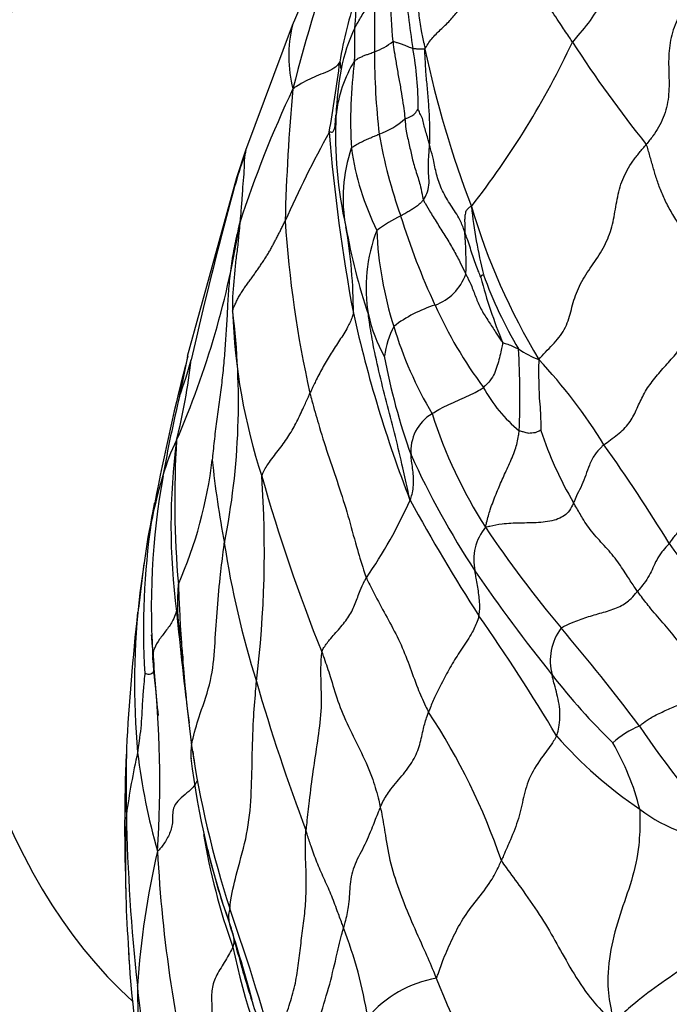
# Model space of a CAD drawing. Units: millimetres. Extents: x -333 to 1449, y -21 to 1779.
# Drawn here: x 1387 to 1395, y 724 to 737 of the extents above; entities that cross this region are included whole.
import ezdxf

# ---------------------------------------------------------------- set-up
doc = ezdxf.new("R2010")
doc.units = ezdxf.units.MM
for name, color, linetype in [('20558-SCAN', 7, 'Continuous'), ('42377', 7, 'Continuous'), ('Défaut', 7, 'Continuous')]:
    doc.layers.add(name, color=color, linetype=linetype)

# ---------------------------------------------------------------- blocks, each defined once
blk = doc.blocks.new('SE1')
at = {"layer": '20558-SCAN', "color": 7, "linetype": 'Continuous'}
for p, q in [((1390.149, 736.463), (1390.771, 737.918)), ((1389.579, 734.932), (1390.149, 736.463)), ((1389.469, 734.598), (1389.579, 734.932)), ((1388.864, 732.408), (1389.469, 734.598)), ((1388.379, 730.191), (1388.417, 730.371)), ((1388.417, 730.371), (1388.421, 730.411)), ((1388.281, 729.51), (1388.379, 730.191))]:
    blk.add_line(p, q, dxfattribs=at)
for centre, radius, start, end in [((1409.341, 730.842), 19.788, 160.1375, 165.8344), ((1397.006, 736.857), 5.657, 175.1337, 185.9947), ((1399.183, 737.45), 7.663, 183.6412, 189.5414), ((1395.599, 735.209), 4.936, 160.9176, 170.6043), ((1383.434, 737.013), 7.503, 355.5382, 358.5431), ((1404.818, 736.373), 13.665, 178.0075, 180.9808), ((1391.711, 736.084), 1.607, 166.3574, 194.4172), ((1392.749, 735.538), 2.04, 154.0725, 169.0555), ((1382.571, 736.295), 8.344, 358.1731, 0.9221), ((1390.937, 736.79), 0.686, 288.4933, 310.1986), ((1384.182, 740.656), 10.378, 321.8434, 334.9248), ((1406.437, 744.576), 15.312, 212.9081, 218.6977), ((1399.907, 736.131), 8.752, 179.9479, 186.5707), ((1387.873, 735.48), 3.817, 359.3653, 10.5563), ((1404.503, 738.885), 13.016, 192.0384, 200.8914), ((1373.71, 738.126), 17.15, 350.0126, 352.9276), ((1392.245, 735.2), 1.57, 148.1388, 174.008), ((1396.513, 735.283), 5.651, 172.4092, 183.3102), ((1394.507, 735.219), 3.826, 169.3621, 177.8196), ((1402.641, 729.775), 13.814, 154.6737, 161.9992), ((1414.566, 733.441), 24.514, 174.7499, 178.538), ((1395.756, 735.123), 5.079, 177.2712, 192.8565), ((1390.872, 736.068), 0.998, 289.9128, 311.1254), ((1401.78, 728.907), 12.805, 150.8145, 156.2418), ((1411.553, 736.819), 21.019, 184.5487, 190.6496), ((1397.3, 736.198), 6.181, 189.9519, 199.571), ((1399.299, 731.611), 10.27, 161.3214, 165.6208), ((1392.62, 734.352), 1.851, 160.9273, 191.1967), ((1394.165, 735.427), 3.327, 188.1204, 206.3403), ((1439.865, 720.766), 52.26, 164.6521, 167.1778), ((1400.17, 736.578), 8.168, 196.6053, 211.017), ((1398.572, 734.918), 6.265, 186.1762, 193.9446), ((1378.765, 735.723), 10.869, 336.45, 351.1141), ((1403.702, 734.953), 13.671, 183.7174, 192.6667), ((1392.251, 732.517), 1.787, 115.697, 126.6981), ((1399.816, 736.713), 8.732, 197.2201, 204.9046), ((1384.913, 732.951), 5.983, 359.8424, 10.026), ((1398.239, 735.326), 7.553, 190.1701, 198.5914), ((1393.005, 733.247), 1.953, 158.8992, 189.7064), ((1395.587, 734.123), 4.407, 182.2451, 197.8246), ((1388.04, 733.567), 4.238, 357.9296, 4.9025), ((1391.685, 733.626), 0.627, 289.7533, 340.211), ((1398.312, 734.896), 6.048, 194.571, 202.5186), ((1397.378, 735.165), 5.194, 199.7717, 210.898), ((1380.723, 731.849), 8.764, 348.6199, 7.276), ((1396.737, 733.214), 7.326, 181.9943, 198.0932), ((1392.391, 731.464), 1.648, 107.4487, 127.3425), ((1396.884, 735.292), 5.474, 204.3451, 216.6055), ((1406.457, 736.408), 15.944, 192.5815, 201.1792), ((1392.922, 733.336), 1.889, 192.7755, 209.3287), ((1392.472, 732.229), 1.21, 153.2438, 171.372), ((1396.076, 734.195), 4.896, 196.8796, 210.5633), ((1393.494, 733.296), 0.982, 234.3775, 250.7417), ((1382.954, 731.915), 9.984, 357.5969, 3.3504), ((1417.659, 724.992), 29.734, 165.557, 169.1004), ((1381.108, 733.28), 7.854, 345.9976, 353.2996), ((1367.827, 736.466), 21.426, 347.7414, 349.0822), ((1383.101, 733.988), 6.03, 339.9043, 344.3726), ((1398.795, 733.79), 7.645, 190.398, 199.8153), ((1388.089, 727.665), 6.925, 31.9032, 42.7954), ((1394.061, 732.88), 1.788, 208.46, 230.7391), ((1405.782, 727.872), 17.492, 166.6326, 169.8796), ((1392.131, 731.249), 0.53, 120.5938, 185.4636), ((1397.559, 733.536), 5.985, 197.8044, 212.5732), ((1397.577, 732.952), 4.617, 198.3143, 210.4273), ((1391.101, 730.222), 2.641, 153.9934, 164.0894), ((1396.856, 730.331), 8.196, 172.6481, 187.3431), ((1400.709, 730.65), 12.003, 176.513, 184.9409), ((1377.392, 719.466), 20.38, 31.4992, 35.581), ((1383.818, 731.779), 5.386, 336.3263, 353.173), ((1401.824, 732.46), 12.727, 185.9614, 190.5991), ((1401.485, 735.731), 10.872, 204.6341, 213.1837), ((1394.232, 729.21), 5.93, 162.9731, 168.7106), ((1397.753, 729.317), 9.334, 169.9493, 184.2943), ((1376.397, 730.031), 13.408, 353.121, 3.8819), ((1411.147, 737.038), 22.227, 195.9268, 201.7918), ((1386.212, 733.049), 5.891, 325.3097, 335.9315), ((1413.459, 742.706), 24.973, 208.8737, 212.6637), ((1397.367, 729.071), 9.044, 171.7386, 183.4695), ((1393.001, 729.914), 0.629, 140.5071, 192.271), ((1404.657, 738.486), 14.636, 213.9424, 219.9894), ((1400.514, 731.829), 11.33, 188.6778, 197.4848), ((1409.95, 740.727), 18.523, 214.955, 219.9114), ((1424.847, 725.2), 36.816, 172.7156, 173.5747), ((1411.094, 742.655), 22.71, 214.536, 218.5437), ((1390.984, 729.386), 2.246, 174.1126, 190.6729), ((1409.117, 730.29), 20.377, 181.8945, 182.7257), ((1397.662, 728.386), 9.449, 173.1682, 185.0548), ((1419.667, 725.86), 31.601, 173.7953, 176.8347), ((1431.715, 733.381), 43.181, 185.4444, 187.2682), ((1409.117, 730.29), 20.377, 182.7257, 187.4706), ((1374.265, 716.428), 22.226, 30.6457, 35.1619), ((1390.225, 729.084), 1.809, 182.8247, 189.6489), ((1393.987, 728.676), 0.677, 143.3185, 194.6699), ((1372.509, 711.402), 27.401, 36.9656, 40.178), ((1399.684, 729.286), 11.254, 182.5732, 186.5122), ((1375.95, 727.208), 12.574, 356.0745, 6.4387), ((1399.999, 733.722), 8.466, 218.0474, 225.6011), ((1413.007, 735.175), 24.258, 196.1584, 200.6953), ((1385.186, 723.667), 7.949, 18.8124, 33.4554), ((1394.829, 726.844), 1.12, 112.4169, 132.246), ((1404.971, 735.069), 12.783, 214.2282, 222.3055), ((1389.414, 727.537), 0.512, 168.288, 186.813), ((1400.928, 729.409), 12.145, 188.3719, 198.0593), ((1397.329, 731.217), 5.245, 221.2698, 236.1423), ((1391.36, 726.091), 3.143, 14.1849, 30.2111), ((1408.394, 726.631), 20.302, 177.4498, 182.2599), ((1401.48, 727.151), 13.371, 178.0488, 181.5189), ((1397.01, 725.576), 8.98, 167.2782, 172.1908), ((1395.959, 728.486), 7.764, 186.8963, 195.9911), ((1431.715, 733.381), 43.181, 187.731, 187.9401), ((1398.269, 728.606), 9.431, 186.8293, 199.554), ((1402.512, 726.203), 14.411, 177.6401, 181.3084), ((1410.858, 727.223), 22.749, 181.0736, 186.3627), ((1395.572, 728.373), 1.908, 232.3755, 268.3504), ((1396.922, 727.866), 7.972, 189.484, 199.7483), ((1398.706, 723.984), 10.481, 166.969, 176.0738), ((1405.193, 727.203), 16.72, 182.9348, 194.1283), ((1397.423, 728.321), 8.54, 193.2594, 199.9829), ((1402.512, 726.203), 14.411, 181.3084, 183.9466), ((1359.864, 715.433), 31.234, 15.3096, 19.0807), ((1364.179, 717.456), 26.44, 15.5088, 17.5977), ((1385.916, 723.503), 5.218, 8.8649, 21.4078), ((1403.918, 729.058), 14.973, 194.5898, 197.5345), ((1398.567, 725.627), 10.44, 182.281, 190.3634), ((1405.904, 726.004), 17.786, 182.6507, 183.2293), ((1396.887, 726.693), 7.621, 191.5143, 206.7436), ((1392.148, 723.409), 1.401, 99.6544, 140.1149), ((1397.866, 727.037), 6.363, 200.6785, 217.5474), ((1397.365, 724.682), 9.115, 179.8746, 185.8758), ((1403.918, 729.058), 14.973, 197.5345, 200.2802)]:
    blk.add_arc(centre, radius, start, end, dxfattribs=at)
blk.add_ellipse((1396.64, 731.479), major_axis=(-7.213, -5.981), ratio=0.711296, start_param=-0.725902, end_param=-0.697599, dxfattribs=at)
for points, knots in [([(1394.349, 738.528), (1394.333, 738.507), (1394.245, 738.389), (1394.124, 738.142), (1394.037, 737.761), (1394.037, 737.361), (1394.027, 736.963), (1393.876, 736.604), (1393.694, 736.391), (1393.603, 736.285), (1393.582, 736.257)], [0, 0, 0, 0, 0.041667, 0.166667, 0.333333, 0.5, 0.666667, 0.833333, 0.958333, 1, 1, 1, 1]), ([(1391.773, 736.171), (1391.784, 736.195), (1391.81, 736.236), (1391.871, 736.32), (1391.965, 736.41), (1392.081, 736.519), (1392.177, 736.635), (1392.259, 736.754), (1392.334, 736.872), (1392.404, 736.989), (1392.468, 737.105), (1392.53, 737.22), (1392.594, 737.335), (1392.656, 737.43), (1392.716, 737.503), (1392.749, 737.539), (1392.767, 737.556)], [0, 0, 0, 0, 0.041667, 0.083333, 0.166667, 0.25, 0.333333, 0.416667, 0.5, 0.583333, 0.666667, 0.75, 0.833333, 0.916667, 0.958333, 1, 1, 1, 1]), ([(1393.582, 736.257), (1393.571, 736.274), (1393.527, 736.341), (1393.436, 736.475), (1393.307, 736.671), (1393.162, 736.89), (1393.005, 737.112), (1392.86, 737.322), (1392.793, 737.469), (1392.77, 737.539), (1392.767, 737.556)], [0, 0, 0, 0, 0.041667, 0.166667, 0.333333, 0.5, 0.666667, 0.833333, 0.958333, 1, 1, 1, 1]), ([(1391.609, 737.378), (1391.612, 737.363), (1391.62, 737.3), (1391.636, 737.178), (1391.663, 737.001), (1391.674, 736.807), (1391.696, 736.604), (1391.72, 736.415), (1391.754, 736.271), (1391.771, 736.2), (1391.773, 736.171)], [0, 0, 0, 0, 0.041667, 0.166667, 0.333333, 0.5, 0.666667, 0.833333, 0.958333, 1, 1, 1, 1]), ([(1390.914, 736.43), (1390.917, 736.436), (1390.93, 736.46), (1390.956, 736.508), (1390.995, 736.572), (1391.037, 736.642), (1391.081, 736.71), (1391.118, 736.773), (1391.145, 736.819), (1391.158, 736.843), (1391.161, 736.848)], [0, 0, 0, 0, 0.041667, 0.166667, 0.333333, 0.5, 0.666667, 0.833333, 0.958333, 1, 1, 1, 1]), ([(1391.38, 736.266), (1391.384, 736.267), (1391.404, 736.26), (1391.439, 736.249), (1391.481, 736.236), (1391.527, 736.218), (1391.564, 736.202), (1391.593, 736.192), (1391.613, 736.184), (1391.623, 736.18), (1391.626, 736.179)], [0, 0, 0, 0, 0.041667, 0.166667, 0.333333, 0.5, 0.666667, 0.833333, 0.958333, 1, 1, 1, 1]), ([(1391.38, 736.266), (1391.381, 736.253), (1391.388, 736.2), (1391.404, 736.095), (1391.429, 735.949), (1391.457, 735.788), (1391.487, 735.628), (1391.507, 735.484), (1391.522, 735.38), (1391.527, 735.329), (1391.528, 735.316)], [0, 0, 0, 0, 0.041667, 0.166667, 0.333333, 0.5, 0.666667, 0.833333, 0.958333, 1, 1, 1, 1]), ([(1390.911, 736.029), (1390.914, 736.033), (1390.926, 736.041), (1390.949, 736.056), (1390.986, 736.074), (1391.027, 736.091), (1391.07, 736.107), (1391.109, 736.122), (1391.137, 736.133), (1391.151, 736.138), (1391.155, 736.139)], [0, 0, 0, 0, 0.041667, 0.166667, 0.333333, 0.5, 0.666667, 0.833333, 0.958333, 1, 1, 1, 1]), ([(1391.773, 736.171), (1391.768, 736.171), (1391.755, 736.172), (1391.732, 736.172), (1391.712, 736.17), (1391.693, 736.171), (1391.675, 736.172), (1391.655, 736.175), (1391.638, 736.177), (1391.628, 736.179), (1391.626, 736.179)], [0, 0, 0, 0, 0.041667, 0.166667, 0.333333, 0.5, 0.666667, 0.833333, 0.958333, 1, 1, 1, 1]), ([(1391.831, 734.994), (1391.831, 735.011), (1391.833, 735.079), (1391.836, 735.217), (1391.826, 735.402), (1391.814, 735.6), (1391.793, 735.793), (1391.78, 735.965), (1391.775, 736.087), (1391.773, 736.148), (1391.773, 736.171)], [0, 0, 0, 0, 0.041667, 0.166667, 0.333333, 0.5, 0.666667, 0.833333, 0.958333, 1, 1, 1, 1]), ([(1390.73, 736.015), (1390.727, 736.012), (1390.712, 735.989), (1390.678, 735.943), (1390.583, 735.896), (1390.467, 735.852), (1390.362, 735.803), (1390.264, 735.755), (1390.199, 735.714), (1390.165, 735.692), (1390.155, 735.684)], [0, 0, 0, 0, 0.041667, 0.166667, 0.333333, 0.5, 0.666667, 0.833333, 0.958333, 1, 1, 1, 1]), ([(1390.73, 736.015), (1390.731, 736.016), (1390.732, 736.01), (1390.733, 735.997), (1390.735, 735.979), (1390.738, 735.962), (1390.74, 735.944), (1390.743, 735.936), (1390.745, 735.929), (1390.746, 735.925), (1390.746, 735.925)], [0, 0, 0, 0, 0.041667, 0.166667, 0.333333, 0.5, 0.666667, 0.833333, 0.958333, 1, 1, 1, 1]), ([(1390.6, 735.152), (1390.604, 735.158), (1390.612, 735.156), (1390.629, 735.155), (1390.645, 735.148), (1390.662, 735.19), (1390.673, 735.222), (1390.676, 735.289), (1390.68, 735.335), (1390.683, 735.358), (1390.683, 735.364)], [0, 0, 0, 0, 0.041667, 0.166667, 0.333333, 0.5, 0.666667, 0.833333, 0.958333, 1, 1, 1, 1]), ([(1391.528, 735.316), (1391.532, 735.319), (1391.544, 735.322), (1391.568, 735.331), (1391.599, 735.343), (1391.626, 735.362), (1391.649, 735.38), (1391.67, 735.407), (1391.683, 735.427), (1391.69, 735.436), (1391.69, 735.438)], [0, 0, 0, 0, 0.041667, 0.166667, 0.333333, 0.5, 0.666667, 0.833333, 0.958333, 1, 1, 1, 1]), ([(1391.831, 734.994), (1391.829, 735.003), (1391.822, 735.029), (1391.809, 735.082), (1391.785, 735.156), (1391.764, 735.23), (1391.751, 735.305), (1391.721, 735.366), (1391.7, 735.411), (1391.691, 735.434), (1391.69, 735.438)], [0, 0, 0, 0, 0.041667, 0.166667, 0.333333, 0.5, 0.666667, 0.833333, 0.958333, 1, 1, 1, 1]), ([(1391.528, 735.316), (1391.53, 735.304), (1391.534, 735.254), (1391.541, 735.154), (1391.584, 734.998), (1391.613, 734.836), (1391.667, 734.662), (1391.721, 734.497), (1391.739, 734.389), (1391.749, 734.335), (1391.753, 734.323)], [0, 0, 0, 0, 0.041667, 0.166667, 0.333333, 0.5, 0.666667, 0.833333, 0.958333, 1, 1, 1, 1]), ([(1390.871, 734.957), (1390.874, 734.962), (1390.891, 734.975), (1390.926, 734.999), (1390.977, 735.026), (1391.035, 735.054), (1391.094, 735.08), (1391.148, 735.103), (1391.188, 735.119), (1391.207, 735.128), (1391.212, 735.13)], [0, 0, 0, 0, 0.041667, 0.166667, 0.333333, 0.5, 0.666667, 0.833333, 0.958333, 1, 1, 1, 1]), ([(1389.579, 734.932), (1389.574, 734.915), (1389.557, 734.848), (1389.559, 734.721), (1389.544, 734.561), (1389.532, 734.397), (1389.523, 734.241), (1389.511, 734.123), (1389.507, 734.068), (1389.503, 734.044)], [0, 0, 0, 0, 0.062414, 0.249931, 0.437448, 0.624965, 0.812483, 0.953121, 1, 1, 1, 1]), ([(1391.753, 734.323), (1391.759, 734.33), (1391.779, 734.363), (1391.812, 734.432), (1391.829, 734.533), (1391.816, 734.648), (1391.814, 734.763), (1391.822, 734.869), (1391.827, 734.946), (1391.83, 734.984), (1391.831, 734.994)], [0, 0, 0, 0, 0.041667, 0.166667, 0.333333, 0.5, 0.666667, 0.833333, 0.958333, 1, 1, 1, 1]), ([(1392.262, 733.929), (1392.257, 733.943), (1392.236, 734.002), (1392.188, 734.119), (1392.073, 734.279), (1391.971, 734.458), (1391.911, 734.638), (1391.883, 734.802), (1391.85, 734.922), (1391.834, 734.981), (1391.831, 734.994)], [0, 0, 0, 0, 0.041667, 0.166667, 0.333333, 0.5, 0.666667, 0.833333, 0.958333, 1, 1, 1, 1]), ([(1391.753, 734.323), (1391.75, 734.319), (1391.738, 734.305), (1391.712, 734.276), (1391.67, 734.244), (1391.623, 734.212), (1391.575, 734.183), (1391.53, 734.157), (1391.497, 734.139), (1391.48, 734.13), (1391.476, 734.128)], [0, 0, 0, 0, 0.041667, 0.166667, 0.333333, 0.5, 0.666667, 0.833333, 0.958333, 1, 1, 1, 1]), ([(1391.753, 734.323), (1391.759, 734.308), (1391.79, 734.258), (1391.848, 734.159), (1391.932, 734.022), (1392.033, 733.869), (1392.12, 733.717), (1392.196, 733.577), (1392.244, 733.477), (1392.269, 733.426), (1392.275, 733.414)], [0, 0, 0, 0, 0.041667, 0.166667, 0.333333, 0.5, 0.666667, 0.833333, 0.958333, 1, 1, 1, 1]), ([(1392.343, 734.244), (1392.336, 734.246), (1392.323, 734.236), (1392.299, 734.214), (1392.274, 734.189), (1392.263, 734.132), (1392.259, 734.083), (1392.262, 734.012), (1392.262, 733.961), (1392.262, 733.936), (1392.262, 733.929)], [0, 0, 0, 0, 0.041667, 0.166667, 0.333333, 0.5, 0.666667, 0.833333, 0.958333, 1, 1, 1, 1]), ([(1389.503, 734.044), (1389.505, 734.038), (1389.499, 733.981), (1389.489, 733.865), (1389.471, 733.701), (1389.445, 733.522), (1389.434, 733.336), (1389.414, 733.167), (1389.413, 733.04), (1389.415, 732.975), (1389.416, 732.959)], [0, 0, 0, 0, 0.041667, 0.166667, 0.333333, 0.5, 0.666667, 0.833333, 0.958333, 1, 1, 1, 1]), ([(1392.458, 733.374), (1392.457, 733.379), (1392.445, 733.407), (1392.423, 733.464), (1392.394, 733.542), (1392.358, 733.637), (1392.331, 733.732), (1392.302, 733.822), (1392.277, 733.888), (1392.265, 733.92), (1392.262, 733.929)], [0, 0, 0, 0, 0.041667, 0.166667, 0.333333, 0.5, 0.666667, 0.833333, 0.958333, 1, 1, 1, 1]), ([(1392.275, 733.414), (1392.281, 733.401), (1392.308, 733.35), (1392.354, 733.248), (1392.402, 733.115), (1392.465, 732.972), (1392.554, 732.835), (1392.633, 732.714), (1392.689, 732.629), (1392.719, 732.586), (1392.725, 732.579)], [0, 0, 0, 0, 0.041667, 0.166667, 0.333333, 0.5, 0.666667, 0.833333, 0.958333, 1, 1, 1, 1]), ([(1392.458, 733.374), (1392.458, 733.375), (1392.46, 733.378), (1392.462, 733.385), (1392.466, 733.396), (1392.471, 733.4), (1392.477, 733.405), (1392.484, 733.406), (1392.488, 733.407), (1392.491, 733.408), (1392.491, 733.408)], [0, 0, 0, 0, 0.041667, 0.166667, 0.333333, 0.5, 0.666667, 0.833333, 0.958333, 1, 1, 1, 1]), ([(1390.896, 732.934), (1390.893, 732.919), (1390.873, 732.862), (1390.822, 732.751), (1390.727, 732.604), (1390.621, 732.445), (1390.526, 732.284), (1390.447, 732.134), (1390.395, 732.024), (1390.37, 731.969), (1390.364, 731.955)], [0, 0, 0, 0, 0.041667, 0.166667, 0.333333, 0.5, 0.666667, 0.833333, 0.958333, 1, 1, 1, 1]), ([(1391.59, 730.647), (1391.581, 730.687), (1391.552, 730.816), (1391.497, 731.073), (1391.413, 731.425), (1391.314, 731.804), (1391.219, 732.178), (1391.142, 732.518), (1391.102, 732.766), (1391.084, 732.89), (1391.08, 732.918)], [0, 0, 0, 0, 0.041667, 0.166667, 0.333333, 0.5, 0.666667, 0.833333, 0.958333, 1, 1, 1, 1]), ([(1392.725, 732.579), (1392.726, 732.572), (1392.721, 732.54), (1392.708, 732.477), (1392.687, 732.389), (1392.661, 732.294), (1392.629, 732.199), (1392.577, 732.114), (1392.526, 732.059), (1392.497, 732.034), (1392.49, 732.028)], [0, 0, 0, 0, 0.041667, 0.166667, 0.333333, 0.5, 0.666667, 0.833333, 0.958333, 1, 1, 1, 1]), ([(1392.725, 732.579), (1392.729, 732.575), (1392.74, 732.571), (1392.761, 732.565), (1392.79, 732.555), (1392.821, 732.545), (1392.854, 732.529), (1392.885, 732.515), (1392.908, 732.505), (1392.919, 732.5), (1392.922, 732.498)], [0, 0, 0, 0, 0.041667, 0.166667, 0.333333, 0.5, 0.666667, 0.833333, 0.958333, 1, 1, 1, 1]), ([(1393.17, 732.369), (1393.17, 732.352), (1393.167, 732.304), (1393.163, 732.209), (1393.17, 732.077), (1393.171, 731.93), (1393.185, 731.784), (1393.192, 731.652), (1393.194, 731.555), (1393.194, 731.506), (1393.194, 731.501)], [0, 0, 0, 0, 0.041667, 0.166667, 0.333333, 0.5, 0.666667, 0.833333, 0.958333, 1, 1, 1, 1]), ([(1391.861, 731.706), (1391.869, 731.711), (1391.902, 731.732), (1391.97, 731.771), (1392.068, 731.818), (1392.176, 731.866), (1392.284, 731.915), (1392.383, 731.959), (1392.45, 732), (1392.482, 732.022), (1392.49, 732.028)], [0, 0, 0, 0, 0.041667, 0.166667, 0.333333, 0.5, 0.666667, 0.833333, 0.958333, 1, 1, 1, 1]), ([(1389.774, 730.938), (1389.777, 730.957), (1389.804, 731.015), (1389.871, 731.127), (1389.994, 731.272), (1390.109, 731.437), (1390.205, 731.608), (1390.279, 731.767), (1390.331, 731.883), (1390.357, 731.941), (1390.364, 731.955)], [0, 0, 0, 0, 0.041667, 0.166667, 0.333333, 0.5, 0.666667, 0.833333, 0.958333, 1, 1, 1, 1]), ([(1390.364, 731.955), (1390.371, 731.924), (1390.404, 731.801), (1390.475, 731.554), (1390.58, 731.211), (1390.714, 730.832), (1390.833, 730.454), (1390.923, 730.109), (1391.001, 729.855), (1391.043, 729.727), (1391.055, 729.697)], [0, 0, 0, 0, 0.041667, 0.166667, 0.333333, 0.5, 0.666667, 0.833333, 0.958333, 1, 1, 1, 1]), ([(1393.194, 731.501), (1393.193, 731.501), (1393.181, 731.496), (1393.157, 731.486), (1393.123, 731.469), (1393.086, 731.468), (1393.042, 731.461), (1392.995, 731.477), (1392.957, 731.487), (1392.935, 731.493), (1392.93, 731.496)], [0, 0, 0, 0, 0.041667, 0.166667, 0.333333, 0.5, 0.666667, 0.833333, 0.958333, 1, 1, 1, 1]), ([(1392.515, 730.314), (1392.521, 730.338), (1392.538, 730.41), (1392.578, 730.549), (1392.645, 730.721), (1392.72, 730.898), (1392.799, 731.07), (1392.879, 731.244), (1392.916, 731.397), (1392.928, 731.476), (1392.93, 731.496)], [0, 0, 0, 0, 0.041667, 0.166667, 0.333333, 0.5, 0.666667, 0.833333, 0.958333, 1, 1, 1, 1]), ([(1393.967, 731.324), (1393.952, 731.312), (1393.913, 731.274), (1393.841, 731.193), (1393.786, 731.075), (1393.746, 730.952), (1393.699, 730.831), (1393.643, 730.726), (1393.612, 730.657), (1393.599, 730.622), (1393.596, 730.614)], [0, 0, 0, 0, 0.041667, 0.166667, 0.333333, 0.5, 0.666667, 0.833333, 0.958333, 1, 1, 1, 1]), ([(1391.59, 730.647), (1391.596, 730.651), (1391.605, 730.681), (1391.623, 730.744), (1391.634, 730.828), (1391.634, 730.921), (1391.626, 731.011), (1391.613, 731.097), (1391.606, 731.159), (1391.603, 731.191), (1391.603, 731.199)], [0, 0, 0, 0, 0.041667, 0.166667, 0.333333, 0.5, 0.666667, 0.833333, 0.958333, 1, 1, 1, 1]), ([(1388.417, 730.371), (1388.42, 730.389), (1388.428, 730.434), (1388.443, 730.515), (1388.455, 730.578), (1388.461, 730.614)], [0, 0, 0, 0, 0.219982, 0.55322, 1, 1, 1, 1]), ([(1393.596, 730.614), (1393.592, 730.604), (1393.574, 730.566), (1393.533, 730.487), (1393.393, 730.395), (1393.163, 730.366), (1392.939, 730.367), (1392.734, 730.357), (1392.599, 730.333), (1392.535, 730.318), (1392.515, 730.314)], [0, 0, 0, 0, 0.041667, 0.166667, 0.333333, 0.5, 0.666667, 0.833333, 0.958333, 1, 1, 1, 1]), ([(1394.378, 729.529), (1394.368, 729.544), (1394.327, 729.605), (1394.246, 729.725), (1394.145, 729.891), (1393.995, 730.068), (1393.827, 730.241), (1393.713, 730.408), (1393.642, 730.534), (1393.605, 730.597), (1393.596, 730.614)], [0, 0, 0, 0, 0.041667, 0.166667, 0.333333, 0.5, 0.666667, 0.833333, 0.958333, 1, 1, 1, 1]), ([(1388.912, 727.64), (1388.916, 727.664), (1388.944, 727.797), (1389.026, 728.064), (1389.163, 728.433), (1389.198, 728.851), (1389.222, 729.27), (1389.258, 729.659), (1389.291, 729.942), (1389.31, 730.084), (1389.314, 730.119)], [0, 0, 0, 0, 0.041667, 0.166667, 0.333333, 0.5, 0.666667, 0.833333, 0.958333, 1, 1, 1, 1]), ([(1394.769, 730.114), (1394.761, 730.104), (1394.727, 730.071), (1394.668, 730.004), (1394.611, 729.912), (1394.568, 729.817), (1394.525, 729.722), (1394.467, 729.633), (1394.413, 729.569), (1394.385, 729.537), (1394.378, 729.529)], [0, 0, 0, 0, 0.041667, 0.166667, 0.333333, 0.5, 0.666667, 0.833333, 0.958333, 1, 1, 1, 1]), ([(1390.509, 728.786), (1390.513, 728.803), (1390.541, 728.852), (1390.61, 728.948), (1390.731, 729.076), (1390.849, 729.224), (1390.924, 729.38), (1390.97, 729.525), (1391.019, 729.631), (1391.048, 729.684), (1391.055, 729.697)], [0, 0, 0, 0, 0.041667, 0.166667, 0.333333, 0.5, 0.666667, 0.833333, 0.958333, 1, 1, 1, 1]), ([(1391.055, 729.697), (1391.065, 729.674), (1391.108, 729.588), (1391.194, 729.417), (1391.327, 729.177), (1391.469, 728.908), (1391.582, 728.629), (1391.671, 728.369), (1391.757, 728.173), (1391.805, 728.074), (1391.818, 728.05)], [0, 0, 0, 0, 0.041667, 0.166667, 0.333333, 0.5, 0.666667, 0.833333, 0.958333, 1, 1, 1, 1]), ([(1392.435, 729.228), (1392.437, 729.238), (1392.442, 729.27), (1392.447, 729.334), (1392.442, 729.42), (1392.433, 729.511), (1392.418, 729.602), (1392.403, 729.683), (1392.392, 729.743), (1392.387, 729.773), (1392.386, 729.78)], [0, 0, 0, 0, 0.041667, 0.166667, 0.333333, 0.5, 0.666667, 0.833333, 0.958333, 1, 1, 1, 1]), ([(1393.444, 729.08), (1393.455, 729.089), (1393.506, 729.115), (1393.616, 729.164), (1393.779, 729.222), (1393.964, 729.272), (1394.149, 729.329), (1394.279, 729.413), (1394.341, 729.485), (1394.371, 729.521), (1394.378, 729.529)], [0, 0, 0, 0, 0.041667, 0.166667, 0.333333, 0.5, 0.666667, 0.833333, 0.958333, 1, 1, 1, 1]), ([(1395.239, 728.33), (1395.231, 728.348), (1395.198, 728.418), (1395.128, 728.557), (1395.004, 728.745), (1394.862, 728.945), (1394.692, 729.143), (1394.534, 729.323), (1394.437, 729.45), (1394.39, 729.514), (1394.378, 729.529)], [0, 0, 0, 0, 0.041667, 0.166667, 0.333333, 0.5, 0.666667, 0.833333, 0.958333, 1, 1, 1, 1]), ([(1388.728, 729.284), (1388.726, 729.28), (1388.715, 729.246), (1388.685, 729.165), (1388.606, 729.054), (1388.518, 728.943), (1388.448, 728.831), (1388.43, 728.727), (1388.439, 728.657), (1388.444, 728.625), (1388.445, 728.618)], [0, 0, 0, 0, 0.041667, 0.166667, 0.333333, 0.5, 0.666667, 0.833333, 0.958333, 1, 1, 1, 1]), ([(1388.728, 729.284), (1388.729, 729.286), (1388.733, 729.28), (1388.739, 729.261), (1388.743, 729.243), (1388.744, 729.238)], [0, 0, 0, 0, 0.0416667, 0.1666667, 0.2161529, 0.2161529, 0.2161529, 0.2161529]), ([(1388.741, 729.274), (1388.741, 729.274), (1388.741, 729.271), (1388.742, 729.258), (1388.743, 729.245)], [0.6280426, 0.6280426, 0.6280426, 0.6280426, 0.6985182, 1, 1, 1, 1]), ([(1392.435, 729.228), (1392.431, 729.213), (1392.41, 729.145), (1392.352, 729.011), (1392.228, 728.834), (1392.104, 728.64), (1392, 728.443), (1391.905, 728.263), (1391.849, 728.131), (1391.824, 728.066), (1391.818, 728.05)], [0, 0, 0, 0, 0.041667, 0.166667, 0.333333, 0.5, 0.666667, 0.833333, 0.958333, 1, 1, 1, 1]), ([(1388.778, 728.97), (1388.78, 728.953), (1388.79, 728.858), (1388.8, 728.762), (1388.807, 728.688), (1388.808, 728.681)], [0, 0, 0, 0, 0.0416667, 0.1666667, 0.1780185, 0.1780185, 0.1780185, 0.1780185]), ([(1390.509, 728.786), (1390.502, 728.76), (1390.493, 728.638), (1390.495, 728.396), (1390.509, 728.061), (1390.455, 727.693), (1390.399, 727.327), (1390.357, 726.994), (1390.33, 726.753), (1390.317, 726.633), (1390.315, 726.603)], [0, 0, 0, 0, 0.041667, 0.166667, 0.333333, 0.5, 0.666667, 0.833333, 0.958333, 1, 1, 1, 1]), ([(1390.509, 728.786), (1390.518, 728.76), (1390.555, 728.661), (1390.621, 728.463), (1390.699, 728.187), (1390.832, 727.873), (1390.998, 727.555), (1391.131, 727.251), (1391.194, 727.026), (1391.22, 726.914), (1391.226, 726.886)], [0, 0, 0, 0, 0.041667, 0.166667, 0.333333, 0.5, 0.666667, 0.833333, 0.958333, 1, 1, 1, 1]), ([(1388.445, 728.618), (1388.446, 728.613), (1388.448, 728.594), (1388.45, 728.567), (1388.443, 728.535), (1388.426, 728.52), (1388.397, 728.509), (1388.369, 728.514), (1388.349, 728.519), (1388.34, 728.523), (1388.34, 728.524)], [0, 0, 0, 0, 0.041667, 0.166667, 0.333333, 0.5, 0.666667, 0.833333, 0.958333, 1, 1, 1, 1]), ([(1388.34, 728.524), (1388.339, 728.518), (1388.333, 728.46), (1388.322, 728.346), (1388.31, 728.188), (1388.303, 728.017), (1388.29, 727.851), (1388.272, 727.708), (1388.259, 727.612), (1388.252, 727.565), (1388.251, 727.554)], [0, 0, 0, 0, 0.041667, 0.166667, 0.333333, 0.5, 0.666667, 0.833333, 0.958333, 1, 1, 1, 1]), ([(1393.387, 727.758), (1393.392, 727.77), (1393.405, 727.813), (1393.425, 727.9), (1393.432, 728.021), (1393.421, 728.148), (1393.392, 728.27), (1393.364, 728.377), (1393.343, 728.455), (1393.334, 728.494), (1393.332, 728.504)], [0, 0, 0, 0, 0.041667, 0.166667, 0.333333, 0.5, 0.666667, 0.833333, 0.958333, 1, 1, 1, 1]), ([(1389.381, 725.644), (1389.384, 725.67), (1389.404, 725.833), (1389.478, 726.132), (1389.603, 726.554), (1389.648, 727.018), (1389.655, 727.483), (1389.666, 727.912), (1389.691, 728.228), (1389.705, 728.385), (1389.708, 728.425)], [0, 0, 0, 0, 0.041667, 0.166667, 0.333333, 0.5, 0.666667, 0.833333, 0.958333, 1, 1, 1, 1]), ([(1394.402, 727.879), (1394.411, 727.885), (1394.448, 727.915), (1394.527, 727.975), (1394.663, 728.043), (1394.814, 728.11), (1394.968, 728.175), (1395.103, 728.238), (1395.189, 728.294), (1395.23, 728.323), (1395.239, 728.33)], [0, 0, 0, 0, 0.041667, 0.166667, 0.333333, 0.5, 0.666667, 0.833333, 0.958333, 1, 1, 1, 1]), ([(1391.226, 726.886), (1391.233, 726.902), (1391.265, 726.969), (1391.343, 727.099), (1391.493, 727.266), (1391.637, 727.457), (1391.718, 727.656), (1391.748, 727.832), (1391.788, 727.966), (1391.811, 728.033), (1391.818, 728.05)], [0, 0, 0, 0, 0.041667, 0.166667, 0.333333, 0.5, 0.666667, 0.833333, 0.958333, 1, 1, 1, 1]), ([(1393.387, 727.758), (1393.377, 727.738), (1393.326, 727.655), (1393.206, 727.495), (1393.049, 727.267), (1392.98, 727.005), (1392.928, 726.747), (1392.831, 726.507), (1392.756, 726.337), (1392.719, 726.252), (1392.71, 726.231)], [0, 0, 0, 0, 0.041667, 0.166667, 0.333333, 0.5, 0.666667, 0.833333, 0.958333, 1, 1, 1, 1]), ([(1388.977, 727.203), (1388.972, 727.193), (1388.956, 727.164), (1388.911, 727.104), (1388.833, 727.04), (1388.738, 726.958), (1388.685, 726.875), (1388.679, 726.792), (1388.681, 726.713), (1388.67, 726.636), (1388.645, 726.563), (1388.611, 726.494), (1388.572, 726.434), (1388.539, 726.391), (1388.514, 726.363), (1388.503, 726.352), (1388.495, 726.347)], [0, 0, 0, 0, 0.041667, 0.083333, 0.166667, 0.25, 0.333333, 0.416667, 0.5, 0.583333, 0.666667, 0.75, 0.833333, 0.916667, 0.958333, 1, 1, 1, 1]), ([(1391.226, 726.886), (1391.217, 726.865), (1391.183, 726.784), (1391.122, 726.62), (1391.028, 726.399), (1390.888, 726.156), (1390.848, 725.91), (1390.845, 725.69), (1390.804, 725.517), (1390.78, 725.43), (1390.775, 725.408)], [0, 0, 0, 0, 0.041667, 0.166667, 0.333333, 0.5, 0.666667, 0.833333, 0.958333, 1, 1, 1, 1]), ([(1391.226, 726.886), (1391.232, 726.858), (1391.255, 726.743), (1391.293, 726.514), (1391.345, 726.192), (1391.465, 725.836), (1391.607, 725.485), (1391.753, 725.166), (1391.854, 724.934), (1391.901, 724.818), (1391.913, 724.79)], [0, 0, 0, 0, 0.041667, 0.166667, 0.333333, 0.5, 0.666667, 0.833333, 0.958333, 1, 1, 1, 1]), ([(1394.407, 726.862), (1394.409, 726.831), (1394.411, 726.682), (1394.401, 726.382), (1394.314, 725.981), (1394.16, 725.575), (1394.042, 725.143), (1393.998, 724.73), (1394.047, 724.439), (1394.077, 724.295), (1394.086, 724.236)], [0, 0, 0, 0, 0.041667, 0.166667, 0.333333, 0.5, 0.666667, 0.833333, 0.958333, 1, 1, 1, 1]), ([(1389.989, 723.68), (1389.988, 723.708), (1389.987, 723.798), (1389.993, 723.971), (1390.023, 724.179), (1390.099, 724.425), (1390.177, 724.669), (1390.218, 724.914), (1390.245, 725.159), (1390.279, 725.402), (1390.308, 725.644), (1390.32, 725.884), (1390.317, 726.123), (1390.307, 726.322), (1390.307, 726.482), (1390.311, 726.562), (1390.315, 726.603)], [0, 0, 0, 0, 0.041667, 0.083333, 0.166667, 0.25, 0.333333, 0.416667, 0.5, 0.583333, 0.666667, 0.75, 0.833333, 0.916667, 0.958333, 1, 1, 1, 1]), ([(1390.775, 725.408), (1390.769, 725.426), (1390.743, 725.495), (1390.692, 725.634), (1390.624, 725.82), (1390.533, 726.017), (1390.448, 726.212), (1390.381, 726.391), (1390.339, 726.521), (1390.32, 726.587), (1390.315, 726.603)], [0, 0, 0, 0, 0.041667, 0.166667, 0.333333, 0.5, 0.666667, 0.833333, 0.958333, 1, 1, 1, 1]), ([(1391.913, 724.79), (1391.921, 724.8), (1391.947, 724.883), (1392.008, 725.05), (1392.109, 725.274), (1392.229, 725.515), (1392.408, 725.746), (1392.576, 725.958), (1392.664, 726.125), (1392.701, 726.21), (1392.71, 726.231)], [0, 0, 0, 0, 0.041667, 0.166667, 0.333333, 0.5, 0.666667, 0.833333, 0.958333, 1, 1, 1, 1]), ([(1392.71, 726.231), (1392.728, 726.2), (1392.808, 726.091), (1392.968, 725.873), (1393.183, 725.569), (1393.369, 725.252), (1393.544, 724.931), (1393.741, 724.614), (1393.942, 724.386), (1394.048, 724.274), (1394.086, 724.236)], [0, 0, 0, 0, 0.041667, 0.166667, 0.333333, 0.5, 0.666667, 0.833333, 0.958333, 1, 1, 1, 1]), ([(1395.784, 725.736), (1395.766, 725.72), (1395.675, 725.631), (1395.497, 725.452), (1395.269, 725.21), (1395.001, 724.952), (1394.628, 724.703), (1394.325, 724.475), (1394.177, 724.331), (1394.11, 724.261), (1394.086, 724.236)], [0, 0, 0, 0, 0.041667, 0.166667, 0.333333, 0.5, 0.666667, 0.833333, 0.958333, 1, 1, 1, 1]), ([(1389.381, 725.644), (1389.38, 725.628), (1389.375, 725.614), (1389.366, 725.586), (1389.363, 725.55), (1389.367, 725.511), (1389.373, 725.478), (1389.38, 725.457), (1389.382, 725.449)], [0, 0, 0, 0, 0.0416667, 0.1666667, 0.3333333, 0.5, 0.6666667, 0.7819024, 0.7819024, 0.7819024, 0.7819024]), ([(1389.419, 725.172), (1389.425, 725.185), (1389.429, 725.198), (1389.435, 725.225), (1389.436, 725.26), (1389.431, 725.297), (1389.421, 725.332), (1389.411, 725.364), (1389.403, 725.388), (1389.399, 725.4), (1389.398, 725.402)], [0, 0, 0, 0, 0.041667, 0.166667, 0.333333, 0.5, 0.666667, 0.833333, 0.958333, 1, 1, 1, 1]), ([(1390.173, 723.04), (1390.174, 723.067), (1390.188, 723.208), (1390.256, 723.49), (1390.393, 723.871), (1390.47, 724.28), (1390.6, 724.672), (1390.678, 725.018), (1390.737, 725.259), (1390.767, 725.379), (1390.775, 725.408)], [0, 0, 0, 0, 0.041667, 0.166667, 0.333333, 0.5, 0.666667, 0.833333, 0.958333, 1, 1, 1, 1]), ([(1388.483, 722.686), (1388.481, 722.713), (1388.475, 722.822), (1388.465, 723.039), (1388.432, 723.342), (1388.383, 723.677), (1388.334, 724.015), (1388.294, 724.329), (1388.266, 724.558), (1388.253, 724.673), (1388.249, 724.702)], [0, 0, 0, 0, 0.041667, 0.166667, 0.333333, 0.5, 0.666667, 0.833333, 0.958333, 1, 1, 1, 1])]:
    blk.add_open_spline(points, degree=3, knots=knots, dxfattribs=at)
for points, degree in [([(1395.188, 737.999), (1395.174, 737.969), (1395.138, 737.89), (1395.096, 737.766), (1395.072, 737.638), (1395.063, 737.507), (1395.064, 737.375), (1395.066, 737.243), (1395.061, 737.111), (1395.045, 736.981), (1395.012, 736.855), (1394.963, 736.733), (1394.906, 736.616), (1394.851, 736.498), (1394.806, 736.376), (1394.776, 736.249), (1394.762, 736.118), (1394.76, 735.985), (1394.765, 735.852), (1394.767, 735.719), (1394.76, 735.587), (1394.738, 735.457), (1394.698, 735.332), (1394.641, 735.214), (1394.569, 735.106), (1394.515, 735.037), (1394.487, 735.003)], 3), ([(1393.17, 732.369), (1393.198, 732.399), (1393.252, 732.461), (1393.337, 732.548), (1393.419, 732.639), (1393.485, 732.737), (1393.53, 732.842), (1393.561, 732.954), (1393.59, 733.068), (1393.629, 733.183), (1393.68, 733.297), (1393.744, 733.407), (1393.818, 733.515), (1393.892, 733.622), (1393.96, 733.732), (1394.016, 733.847), (1394.058, 733.965), (1394.087, 734.086), (1394.108, 734.209), (1394.129, 734.332), (1394.156, 734.455), (1394.196, 734.575), (1394.251, 734.691), (1394.321, 734.801), (1394.402, 734.903), (1394.459, 734.97), (1394.487, 735.003)], 3), ([(1395.377, 733.16), (1395.36, 733.197), (1395.334, 733.251), (1395.297, 733.333), (1395.259, 733.415), (1395.219, 733.496), (1395.176, 733.577), (1395.13, 733.657), (1395.082, 733.737), (1395.03, 733.815), (1394.978, 733.892), (1394.925, 733.97), (1394.873, 734.047), (1394.824, 734.124), (1394.779, 734.201), (1394.737, 734.279), (1394.7, 734.355), (1394.668, 734.431), (1394.639, 734.505), (1394.614, 734.578), (1394.592, 734.65), (1394.571, 734.721), (1394.551, 734.792), (1394.531, 734.863), (1394.511, 734.935), (1394.497, 734.982), (1394.487, 735.003)], 3), ([(1389.503, 734.044), (1389.49, 733.99), (1389.47, 733.909), (1389.443, 733.787), (1389.42, 733.666), (1389.401, 733.543), (1389.385, 733.421), (1389.371, 733.298), (1389.361, 733.175), (1389.354, 733.053), (1389.349, 732.93), (1389.342, 732.809), (1389.334, 732.688), (1389.325, 732.567), (1389.317, 732.446), (1389.307, 732.326), (1389.296, 732.206), (1389.282, 732.086), (1389.267, 731.967), (1389.251, 731.847), (1389.235, 731.728), (1389.218, 731.609), (1389.203, 731.489), (1389.189, 731.369), (1389.176, 731.249), (1389.169, 731.168), (1389.166, 731.139)], 3), ([(1389.416, 732.959), (1389.42, 732.98), (1389.432, 733.012), (1389.453, 733.061), (1389.476, 733.11), (1389.503, 733.157), (1389.532, 733.203), (1389.562, 733.248), (1389.594, 733.292), (1389.627, 733.337), (1389.659, 733.381), (1389.69, 733.425), (1389.721, 733.469), (1389.752, 733.514), (1389.782, 733.559), (1389.812, 733.604), (1389.84, 733.649), (1389.868, 733.694), (1389.894, 733.74), (1389.919, 733.787), (1389.943, 733.833), (1389.967, 733.88), (1389.991, 733.927), (1390.014, 733.973), (1390.037, 734.02), (1390.052, 734.051), (1390.06, 734.066)], 3), ([(1393.967, 731.324), (1393.991, 731.343), (1394.049, 731.385), (1394.135, 731.448), (1394.213, 731.515), (1394.277, 731.589), (1394.325, 731.668), (1394.365, 731.75), (1394.402, 731.834), (1394.442, 731.917), (1394.489, 732), (1394.544, 732.081), (1394.606, 732.16), (1394.673, 732.238), (1394.743, 732.315), (1394.811, 732.392), (1394.876, 732.47), (1394.938, 732.55), (1394.998, 732.63), (1395.056, 732.709), (1395.113, 732.787), (1395.168, 732.862), (1395.222, 732.936), (1395.273, 733.01), (1395.323, 733.085), (1395.355, 733.134), (1395.377, 733.16)], 3), ([(1394.769, 730.114), (1394.78, 730.127), (1394.801, 730.158), (1394.834, 730.202), (1394.869, 730.245), (1394.907, 730.287), (1394.948, 730.328), (1394.99, 730.368), (1395.032, 730.408), (1395.072, 730.449), (1395.109, 730.492), (1395.142, 730.536), (1395.172, 730.581), (1395.197, 730.627), (1395.219, 730.673), (1395.237, 730.719), (1395.254, 730.765), (1395.271, 730.81), (1395.29, 730.854), (1395.31, 730.897), (1395.332, 730.937), (1395.357, 730.976), (1395.386, 731.012), (1395.417, 731.046), (1395.451, 731.079), (1395.474, 731.101), (1395.486, 731.109)], 3), ([(1388.421, 730.411), (1388.441, 730.512), (1388.461, 730.614)], 2), ([(1389.419, 725.172), (1389.409, 725.152), (1389.379, 725.094), (1389.328, 725.006), (1389.273, 724.919), (1389.222, 724.832), (1389.183, 724.744), (1389.162, 724.657), (1389.156, 724.571), (1389.159, 724.486), (1389.162, 724.401), (1389.16, 724.316), (1389.151, 724.23), (1389.136, 724.144), (1389.117, 724.057), (1389.097, 723.97), (1389.078, 723.884), (1389.06, 723.799), (1389.045, 723.713), (1389.032, 723.629), (1389.02, 723.545), (1389.01, 723.462), (1389.001, 723.379), (1388.992, 723.296), (1388.985, 723.214), (1388.981, 723.159), (1388.979, 723.122)], 3)]:
    blk.add_open_spline(points, degree=degree, dxfattribs=at)
at = {"layer": '42377', "color": 7, "linetype": 'Continuous'}
blk.add_ellipse((1397.154, 737.649), major_axis=(-8, -13.856), ratio=0.57735, start_param=3.2903, end_param=6.154735, dxfattribs=at)

msp = doc.modelspace()

# ---------------------------------------------------------------- block references
at = {"layer": 'Défaut'}
msp.add_blockref('SE1', (0, 0), dxfattribs=at)

doc.saveas('drawing.dxf')
